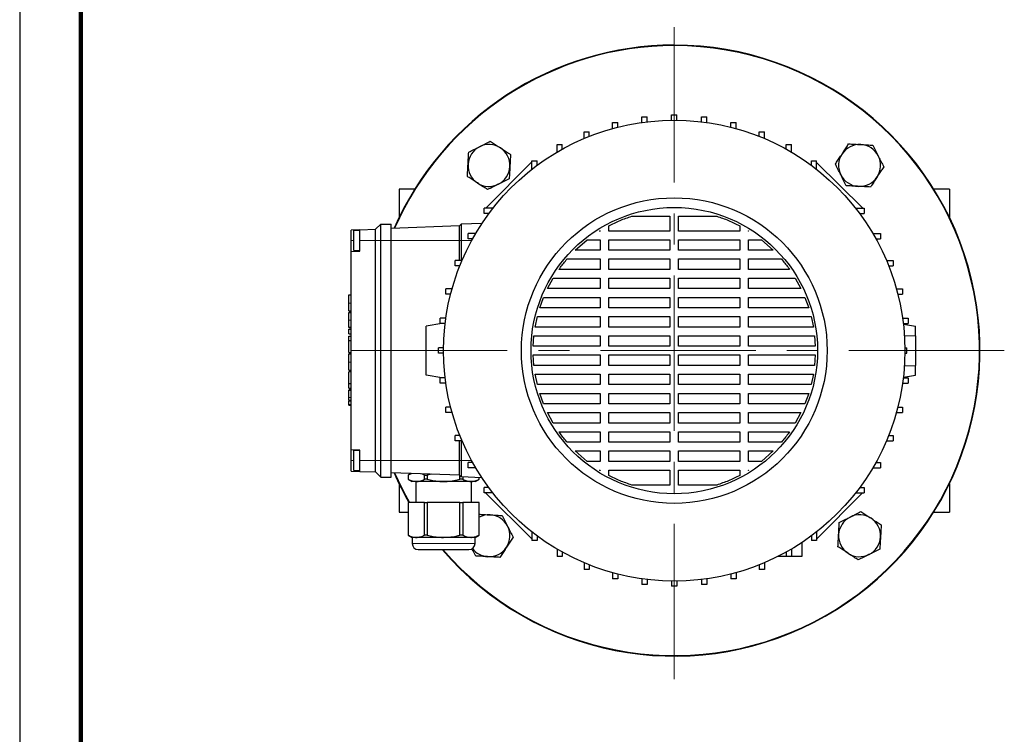
# Model space of a CAD drawing. Units: millimetres. Extents: x -4 to 213, y 0 to 297.
# Drawn here: x 0 to 81, y 58 to 117 of the extents above; entities that cross this region are included whole.
import ezdxf

# ---------------------------------------------------------------- set-up
doc = ezdxf.new("R2010")
doc.units = ezdxf.units.MM
doc.linetypes.add('CENTERX2', pattern=[20.32, 12.7, -2.54, 2.54, -2.54])
doc.layers.add('FORMAT', color=7, linetype='Continuous')

msp = doc.modelspace()

# ---------------------------------------------------------------- linework, layer by layer
at = {"color": 7, "linetype": 'Continuous', "lineweight": 25}
for p, q in [((0, 297), (0, 0)), ((50.869342, 109.010901), (51.297913, 109.010901)), ((50.869342, 108.549568), (50.869342, 109.010901)), ((51.297913, 108.605494), (51.297913, 109.010901)), ((53.30927, 109.165869), (53.737841, 109.165869)), ((53.30927, 108.736079), (53.30927, 109.165869)), ((53.737841, 108.736079), (53.737841, 109.165869)), ((55.749197, 109.010901), (56.177769, 109.010901)), ((55.749197, 108.605494), (55.749197, 109.010901)), ((56.177769, 108.549568), (56.177769, 109.010901)), ((48.468625, 108.548495), (48.897197, 108.548495)), ((48.468625, 108.047143), (48.468625, 108.548495)), ((48.897197, 108.160981), (48.897197, 108.548495)), ((58.149914, 108.548495), (58.578486, 108.548495)), ((58.149914, 108.160981), (58.149914, 108.548495)), ((58.578486, 108.047143), (58.578486, 108.548495)), ((46.1457, 107.786077), (46.574272, 107.786077)), ((46.1457, 107.23409), (46.1457, 107.786077)), ((46.574272, 107.410108), (46.574272, 107.786077)), ((60.472839, 107.786077), (60.901411, 107.786077)), ((60.472839, 107.410108), (60.472839, 107.786077)), ((60.901411, 107.23409), (60.901411, 107.786077)), ((43.937897, 106.735899), (44.366469, 106.735899)), ((43.937897, 106.119212), (43.937897, 106.735899)), ((44.366469, 106.364681), (44.366469, 106.735899)), ((62.680641, 106.735899), (63.109214, 106.735899)), ((62.680641, 106.364681), (62.680641, 106.735899)), ((63.109214, 106.119212), (63.109214, 106.735899)), ((38.125966, 101.523011), (41.880698, 105.3156)), ((41.880698, 105.414842), (42.309269, 105.414842)), ((41.880698, 104.713754), (41.880698, 105.414842)), ((42.309269, 105.040353), (42.309269, 105.414842)), ((64.737841, 105.414842), (65.166413, 105.414842)), ((64.737841, 105.040353), (64.737841, 105.414842)), ((65.166413, 104.713754), (65.166413, 105.414842)), ((65.166413, 105.277743), (68.952127, 101.529818)), ((32.301334, 103.09444), (31.023556, 103.09444)), ((31.023556, 103.09444), (31.023556, 100.777401)), ((76.023555, 103.09444), (74.745776, 103.09444)), ((76.023555, 103.09444), (76.023555, 100.777401)), ((37.988867, 101.09444), (37.988867, 101.523011)), ((38.689955, 101.523011), (37.988867, 101.523011)), ((68.357156, 101.523011), (69.058244, 101.523011)), ((68.952127, 101.529818), (68.952127, 101.523011)), ((68.952127, 101.529818), (68.959002, 101.523011)), ((69.058244, 101.523011), (69.058244, 101.09444)), ((38.363357, 101.09444), (37.988867, 101.09444)), ((50.048976, 100.880154), (53.166413, 100.880154)), ((53.166413, 100.880154), (53.166413, 99.665868)), ((53.880698, 100.880154), (56.998135, 100.880154)), ((53.880698, 99.665868), (53.880698, 100.880154)), ((68.683754, 101.09444), (69.058244, 101.09444)), ((29.094983, 99.808725), (29.523556, 100.237296)), ((29.523556, 98.880154), (29.523556, 100.237296)), ((29.523556, 100.237296), (30.380698, 100.237296)), ((30.380698, 98.880154), (30.380698, 100.237296)), ((35.952126, 100.079701), (30.380698, 99.885143)), ((36.094984, 100.222558), (35.952126, 100.079701)), ((35.952126, 98.880154), (35.952126, 100.079701)), ((37.794754, 100.281916), (36.094984, 100.222558)), ((36.094984, 100.222558), (36.094984, 98.880154)), ((48.166412, 99.665868), (48.166412, 100.096512)), ((58.880698, 100.09651), (58.880698, 99.665868)), ((27.809269, 99.763827), (27.094984, 99.738883)), ((27.094984, 98.880154), (27.094984, 99.738883)), ((27.809269, 99.701583), (27.309269, 99.701583)), ((27.309269, 98.058725), (27.309269, 99.701583)), ((27.809269, 99.763827), (29.094983, 99.808725)), ((27.809269, 98.880154), (27.809269, 99.763827)), ((29.094983, 98.880154), (29.094983, 99.808725)), ((36.66781, 99.03724), (36.66781, 99.465812)), ((37.284498, 99.465812), (36.66781, 99.465812)), ((37.039029, 99.03724), (36.66781, 99.03724)), ((47.415061, 99.665868), (47.452127, 99.68891)), ((47.452127, 99.665868), (47.415061, 99.665868)), ((47.452127, 99.68891), (47.452127, 99.665868)), ((53.166413, 99.665868), (48.166412, 99.665868)), ((58.880698, 99.665868), (53.880698, 99.665868)), ((59.594984, 99.665868), (59.594984, 99.688911)), ((59.594984, 99.688911), (59.632051, 99.665868)), ((59.632051, 99.665868), (59.594984, 99.665868)), ((69.762613, 99.465812), (70.379301, 99.465812)), ((70.008082, 99.03724), (70.379301, 99.03724)), ((70.379301, 99.465812), (70.379301, 99.03724)), ((27.094984, 97.998068), (27.094984, 98.880154)), ((27.809269, 98.023011), (27.809269, 98.880154)), ((29.094983, 80.880154), (29.094983, 98.880154)), ((29.523556, 80.880154), (29.523556, 98.880154)), ((30.380698, 80.880154), (30.380698, 98.880154)), ((35.952126, 97.258009), (35.952126, 98.880154)), ((36.094984, 98.880154), (36.094984, 97.258009)), ((45.424283, 98.09444), (46.397354, 98.951583)), ((46.397354, 98.951583), (47.452127, 98.951583)), ((47.452127, 98.951583), (47.452127, 98.09444)), ((48.166412, 98.951583), (53.166413, 98.951583)), ((48.166412, 98.09444), (48.166412, 98.951583)), ((53.166413, 98.951583), (53.166413, 98.09444)), ((53.880698, 98.951583), (58.880698, 98.951583)), ((53.880698, 98.09444), (53.880698, 98.951583)), ((58.880698, 98.951583), (58.880698, 98.09444)), ((59.594984, 98.951583), (60.649753, 98.951583)), ((59.594984, 98.09444), (59.594984, 98.951583)), ((60.649753, 98.951583), (61.622828, 98.09444)), ((27.094984, 97.998068), (27.809269, 98.023011)), ((27.094984, 81.76224), (27.094984, 97.998068)), ((27.309269, 98.058725), (27.809269, 98.058725)), ((47.452127, 98.09444), (45.424283, 98.09444)), ((53.166413, 98.09444), (48.166412, 98.09444)), ((58.880698, 98.09444), (53.880698, 98.09444)), ((61.622828, 98.09444), (59.594984, 98.09444)), ((35.617632, 96.829438), (35.617632, 97.258009)), ((36.169619, 97.258009), (35.617632, 97.258009)), ((35.993602, 96.829438), (35.617632, 96.829438)), ((35.952126, 96.723891), (35.952126, 96.829438)), ((44.758625, 97.380154), (47.452127, 97.380154)), ((47.452127, 97.380154), (47.452127, 96.523011)), ((48.166412, 97.380154), (53.166413, 97.380154)), ((48.166412, 96.523011), (48.166412, 97.380154)), ((53.166413, 97.380154), (53.166413, 96.523011)), ((53.880698, 97.380154), (58.880698, 97.380154)), ((53.880698, 96.523011), (53.880698, 97.380154)), ((58.880698, 97.380154), (58.880698, 96.523011)), ((59.594984, 97.380154), (62.288485, 97.380154)), ((59.594984, 96.523011), (59.594984, 97.380154)), ((70.877491, 97.258009), (71.429478, 97.258009)), ((71.053509, 96.829438), (71.429478, 96.829438)), ((71.429478, 97.258009), (71.429478, 96.829438)), ((43.162398, 94.951583), (43.627801, 95.808725)), ((43.627801, 95.808725), (47.452127, 95.808725)), ((47.452127, 96.523011), (44.092469, 96.523011)), ((47.452127, 95.808725), (47.452127, 94.951583)), ((53.166413, 96.523011), (48.166412, 96.523011)), ((48.166412, 95.808725), (53.166413, 95.808725)), ((48.166412, 94.951583), (48.166412, 95.808725)), ((53.166413, 95.808725), (53.166413, 94.951583)), ((58.880698, 96.523011), (53.880698, 96.523011)), ((53.880698, 95.808725), (58.880698, 95.808725)), ((53.880698, 94.951583), (53.880698, 95.808725)), ((58.880698, 95.808725), (58.880698, 94.951583)), ((62.95464, 96.523011), (59.594984, 96.523011)), ((59.594984, 95.808725), (63.419311, 95.808725)), ((59.594984, 94.951583), (59.594984, 95.808725)), ((63.419311, 95.808725), (63.884711, 94.951583)), ((26.923556, 94.436808), (27.094984, 94.436808)), ((34.855215, 94.506513), (34.855215, 94.935084)), ((35.356566, 94.935084), (34.855215, 94.935084)), ((35.242728, 94.506513), (34.855215, 94.506513)), ((42.531615, 93.380154), (42.842297, 94.237297)), ((42.842297, 94.237297), (47.452127, 94.237297)), ((47.452127, 94.951583), (43.162398, 94.951583)), ((47.452127, 94.237297), (47.452127, 93.380154)), ((53.166413, 94.951583), (48.166412, 94.951583)), ((48.166412, 94.237297), (53.166413, 94.237297)), ((48.166412, 93.380154), (48.166412, 94.237297)), ((53.166413, 94.237297), (53.166413, 93.380154)), ((58.880698, 94.951583), (53.880698, 94.951583)), ((53.880698, 94.237297), (58.880698, 94.237297)), ((53.880698, 93.380154), (53.880698, 94.237297)), ((58.880698, 94.237297), (58.880698, 93.380154)), ((63.884711, 94.951583), (59.594984, 94.951583)), ((59.594984, 94.237297), (64.204814, 94.237297)), ((59.594984, 93.380154), (59.594984, 94.237297)), ((64.204814, 94.237297), (64.515495, 93.380154)), ((71.690544, 94.935084), (72.191896, 94.935084)), ((71.804383, 94.506513), (72.191896, 94.506513)), ((72.191896, 94.935084), (72.191896, 94.506513)), ((26.923556, 93.137385), (27.094984, 93.137385)), ((26.923556, 93.129794), (27.094984, 93.129794)), ((26.923556, 93.057705), (27.094984, 93.057705)), ((26.923556, 93.041568), (26.923556, 93.057705)), ((26.923556, 92.991568), (27.094984, 92.991568)), ((42.150193, 91.808725), (42.329191, 92.665868)), ((42.329191, 92.665868), (47.452127, 92.665868)), ((47.452127, 93.380154), (42.531615, 93.380154)), ((47.452127, 92.665868), (47.452127, 91.808725)), ((53.166413, 93.380154), (48.166412, 93.380154)), ((48.166412, 92.665868), (53.166413, 92.665868)), ((48.166412, 91.808725), (48.166412, 92.665868)), ((53.166413, 92.665868), (53.166413, 91.808725)), ((58.880698, 93.380154), (53.880698, 93.380154)), ((53.880698, 92.665868), (58.880698, 92.665868)), ((53.880698, 91.808725), (53.880698, 92.665868)), ((58.880698, 92.665868), (58.880698, 91.808725)), ((64.515495, 93.380154), (59.594984, 93.380154)), ((59.594984, 92.665868), (64.717919, 92.665868)), ((59.594984, 91.808725), (59.594984, 92.665868)), ((64.717919, 92.665868), (64.896919, 91.808725)), ((26.923556, 91.811903), (27.094984, 91.811903)), ((34.51752, 92.105796), (33.23784, 91.880154)), ((33.23784, 87.880154), (33.23784, 91.880154)), ((34.392808, 92.105796), (34.392808, 92.534367)), ((34.854142, 92.534367), (34.392808, 92.534367)), ((34.798215, 92.105796), (34.392808, 92.105796)), ((47.452127, 91.808725), (42.150193, 91.808725)), ((53.166413, 91.808725), (48.166412, 91.808725)), ((58.880698, 91.808725), (53.880698, 91.808725)), ((64.896919, 91.808725), (59.594984, 91.808725)), ((72.192969, 92.534367), (72.654303, 92.534367)), ((72.248895, 92.105796), (72.654303, 92.105796)), ((72.255043, 92.053448), (73.237841, 91.880154)), ((72.654303, 92.534367), (72.654303, 92.105796)), ((73.237841, 91.09444), (73.237841, 91.880154)), ((26.923556, 91.766721), (27.094984, 91.766721)), ((26.923556, 91.624512), (27.094984, 91.624512)), ((26.923556, 91.249317), (26.923556, 91.624512)), ((26.923556, 91.249317), (27.094984, 91.249317)), ((26.923556, 91.053968), (27.094984, 91.053968)), ((26.923556, 90.715144), (26.923556, 91.053968)), ((41.99335, 90.237297), (42.051884, 91.09444)), ((42.051884, 91.09444), (47.452127, 91.09444)), ((47.452127, 91.09444), (47.452127, 90.237297)), ((48.166412, 91.09444), (53.166413, 91.09444)), ((48.166412, 90.237297), (48.166412, 91.09444)), ((53.166413, 91.09444), (53.166413, 90.237297)), ((53.880698, 91.09444), (58.880698, 91.09444)), ((53.880698, 90.237297), (53.880698, 91.09444)), ((58.880698, 91.09444), (58.880698, 90.237297)), ((59.594984, 91.09444), (64.995226, 91.09444)), ((59.594984, 90.237297), (59.594984, 91.09444)), ((64.995226, 91.09444), (65.053763, 90.237297)), ((72.339511, 91.12581), (73.237841, 91.09444)), ((73.237841, 91.09444), (73.237841, 88.665868)), ((26.923556, 90.715144), (27.094984, 90.715144)), ((26.923556, 90.710133), (26.923556, 90.715144)), ((26.923556, 90.710133), (27.094984, 90.710133)), ((47.452127, 90.237297), (41.99335, 90.237297)), ((53.166413, 90.237297), (48.166412, 90.237297)), ((58.880698, 90.237297), (53.880698, 90.237297)), ((65.053763, 90.237297), (59.594984, 90.237297)), ((26.902126, 89.733783), (27.094984, 89.733783)), ((26.923556, 89.617358), (27.094984, 89.617358)), ((34.23784, 89.665868), (34.23784, 90.09444)), ((34.66763, 90.09444), (34.23784, 90.09444)), ((34.66763, 89.665868), (34.23784, 89.665868)), ((41.993348, 89.523011), (47.452127, 89.523011)), ((42.051885, 88.665868), (41.993348, 89.523011)), ((47.452127, 89.523011), (47.452127, 88.665868)), ((48.166412, 89.523011), (53.166413, 89.523011)), ((48.166412, 88.665868), (48.166412, 89.523011)), ((53.166413, 89.523011), (53.166413, 88.665868)), ((53.880698, 89.523011), (58.880698, 89.523011)), ((53.880698, 88.665868), (53.880698, 89.523011)), ((58.880698, 89.523011), (58.880698, 88.665868)), ((59.594984, 89.523011), (65.053761, 89.523011)), ((59.594984, 88.665868), (59.594984, 89.523011)), ((65.053761, 89.523011), (64.995227, 88.665868)), ((72.37948, 90.09444), (72.531675, 90.09444)), ((72.37948, 89.665868), (72.531675, 89.665868)), ((72.531675, 89.665868), (72.531675, 90.09444)), ((47.452127, 88.665868), (42.051885, 88.665868)), ((53.166413, 88.665868), (48.166412, 88.665868)), ((58.880698, 88.665868), (53.880698, 88.665868)), ((64.995227, 88.665868), (59.594984, 88.665868)), ((72.339511, 88.634498), (73.237841, 88.665868)), ((73.237841, 87.880154), (73.237841, 88.665868)), ((26.902126, 88.269018), (27.094984, 88.269018)), ((27.094984, 88.149387), (26.902126, 88.149387)), ((34.51752, 87.654512), (33.23784, 87.880154)), ((42.150192, 87.951582), (47.452127, 87.951582)), ((42.329192, 87.09444), (42.150192, 87.951582)), ((47.452127, 87.951582), (47.452127, 87.09444)), ((48.166412, 87.951582), (53.166413, 87.951582)), ((48.166412, 87.09444), (48.166412, 87.951582)), ((53.166413, 87.951582), (53.166413, 87.09444)), ((53.880698, 87.951582), (58.880698, 87.951582)), ((53.880698, 87.09444), (53.880698, 87.951582)), ((58.880698, 87.951582), (58.880698, 87.09444)), ((59.594984, 87.951582), (64.896918, 87.951582)), ((59.594984, 87.09444), (59.594984, 87.951582)), ((64.896918, 87.951582), (64.71792, 87.09444)), ((72.255043, 87.70686), (73.237841, 87.880154)), ((26.923556, 87.177588), (27.094984, 87.177588)), ((26.923556, 87.175053), (26.923556, 87.177588)), ((26.923556, 87.175053), (27.094984, 87.175053)), ((26.923556, 86.814766), (26.923556, 87.175053)), ((34.392808, 87.22594), (34.392808, 87.654512)), ((34.798215, 87.654512), (34.392808, 87.654512)), ((34.854142, 87.22594), (34.392808, 87.22594)), ((47.452127, 87.09444), (42.329192, 87.09444)), ((53.166413, 87.09444), (48.166412, 87.09444)), ((58.880698, 87.09444), (53.880698, 87.09444)), ((64.71792, 87.09444), (59.594984, 87.09444)), ((72.192969, 87.22594), (72.654303, 87.22594)), ((72.248895, 87.654512), (72.654303, 87.654512)), ((72.654303, 87.654512), (72.654303, 87.22594)), ((26.923556, 86.814766), (27.094984, 86.814766)), ((26.923556, 86.709542), (27.094984, 86.709542)), ((26.923556, 86.693405), (26.923556, 86.709542)), ((26.923556, 86.643405), (27.094984, 86.643405)), ((42.531616, 86.380154), (47.452127, 86.380154)), ((42.842297, 85.523011), (42.531616, 86.380154)), ((47.452127, 86.380154), (47.452127, 85.523011)), ((48.166412, 86.380154), (53.166413, 86.380154)), ((48.166412, 85.523011), (48.166412, 86.380154)), ((53.166413, 86.380154), (53.166413, 85.523011)), ((53.880698, 86.380154), (58.880698, 86.380154)), ((53.880698, 85.523011), (53.880698, 86.380154)), ((58.880698, 86.380154), (58.880698, 85.523011)), ((59.594984, 86.380154), (64.515496, 86.380154)), ((59.594984, 85.523011), (59.594984, 86.380154)), ((64.515496, 86.380154), (64.204814, 85.523011)), ((27.094984, 85.804397), (26.902126, 85.804397)), ((26.902126, 85.418557), (27.094984, 85.418557)), ((26.923556, 85.418557), (27.094984, 85.418557)), ((47.452127, 85.523011), (42.842297, 85.523011)), ((53.166413, 85.523011), (48.166412, 85.523011)), ((58.880698, 85.523011), (53.880698, 85.523011)), ((64.204814, 85.523011), (59.594984, 85.523011)), ((34.855215, 84.825223), (34.855215, 85.253795)), ((35.242728, 85.253795), (34.855215, 85.253795)), ((35.356566, 84.825223), (34.855215, 84.825223)), ((43.1624, 84.808725), (47.452127, 84.808725)), ((43.6278, 83.951583), (43.1624, 84.808725)), ((47.452127, 84.808725), (47.452127, 83.951583)), ((48.166412, 84.808725), (53.166413, 84.808725)), ((48.166412, 83.951583), (48.166412, 84.808725)), ((53.166413, 84.808725), (53.166413, 83.951583)), ((53.880698, 84.808725), (58.880698, 84.808725)), ((53.880698, 83.951583), (53.880698, 84.808725)), ((58.880698, 84.808725), (58.880698, 83.951583)), ((59.594984, 84.808725), (63.884713, 84.808725)), ((59.594984, 83.951583), (59.594984, 84.808725)), ((63.884713, 84.808725), (63.41931, 83.951583)), ((71.690544, 84.825223), (72.191896, 84.825223)), ((71.804383, 85.253795), (72.191896, 85.253795)), ((72.191896, 85.253795), (72.191896, 84.825223)), ((47.452127, 83.951583), (43.6278, 83.951583)), ((53.166413, 83.951583), (48.166412, 83.951583)), ((58.880698, 83.951583), (53.880698, 83.951583)), ((63.41931, 83.951583), (59.594984, 83.951583)), ((35.617632, 82.502298), (35.617632, 82.93087)), ((35.993602, 82.93087), (35.617632, 82.93087)), ((35.952126, 82.93087), (35.952126, 83.036417)), ((44.092471, 83.237297), (47.452127, 83.237297)), ((47.452127, 83.237297), (47.452127, 82.380154)), ((48.166412, 83.237297), (53.166413, 83.237297)), ((48.166412, 82.380154), (48.166412, 83.237297)), ((53.166413, 83.237297), (53.166413, 82.380154)), ((53.880698, 83.237297), (58.880698, 83.237297)), ((53.880698, 82.380154), (53.880698, 83.237297)), ((58.880698, 83.237297), (58.880698, 82.380154)), ((59.594984, 83.237297), (62.954643, 83.237297)), ((59.594984, 82.380154), (59.594984, 83.237297)), ((71.053509, 82.93087), (71.429478, 82.93087)), ((71.429478, 82.93087), (71.429478, 82.502298)), ((36.169619, 82.502298), (35.617632, 82.502298)), ((35.952126, 80.880154), (35.952126, 82.502298)), ((36.094984, 82.502298), (36.094984, 80.880154)), ((47.452127, 82.380154), (44.758625, 82.380154)), ((53.166413, 82.380154), (48.166412, 82.380154)), ((58.880698, 82.380154), (53.880698, 82.380154)), ((62.288485, 82.380154), (59.594984, 82.380154)), ((70.877491, 82.502298), (71.429478, 82.502298)), ((27.809269, 81.737297), (27.094984, 81.76224)), ((27.094984, 80.880154), (27.094984, 81.76224)), ((27.809269, 81.701582), (27.309269, 81.701582)), ((27.309269, 80.058725), (27.309269, 81.701582)), ((27.809269, 80.880154), (27.809269, 81.737297)), ((45.424283, 81.665868), (47.452127, 81.665868)), ((46.397358, 80.808725), (45.424283, 81.665868)), ((47.452127, 81.665868), (47.452127, 80.808725)), ((48.166412, 81.665868), (53.166413, 81.665868)), ((48.166412, 80.808725), (48.166412, 81.665868)), ((53.166413, 81.665868), (53.166413, 80.808725)), ((53.880698, 81.665868), (58.880698, 81.665868)), ((53.880698, 80.808725), (53.880698, 81.665868)), ((58.880698, 81.665868), (58.880698, 80.808725)), ((59.594984, 81.665868), (61.622828, 81.665868)), ((59.594984, 80.808725), (59.594984, 81.665868)), ((61.622828, 81.665868), (60.649757, 80.808725)), ((27.094984, 80.021424), (27.094984, 80.880154)), ((27.809269, 79.996481), (27.809269, 80.880154)), ((29.094983, 79.951583), (29.094983, 80.880154)), ((29.523556, 79.523011), (29.523556, 80.880154)), ((30.380698, 79.523011), (30.380698, 80.880154)), ((35.952126, 79.680607), (35.952126, 80.880154)), ((36.094984, 80.880154), (36.094984, 79.53775)), ((36.66781, 80.294496), (36.66781, 80.723068)), ((37.039029, 80.723068), (36.66781, 80.723068)), ((47.452127, 80.808725), (46.397358, 80.808725)), ((53.166413, 80.808725), (48.166412, 80.808725)), ((58.880698, 80.808725), (53.880698, 80.808725)), ((60.649757, 80.808725), (59.594984, 80.808725)), ((70.008082, 80.723068), (70.379301, 80.723068)), ((70.379301, 80.723068), (70.379301, 80.294496)), ((27.094984, 80.021424), (27.809269, 79.996481)), ((27.309269, 80.058725), (27.809269, 80.058725)), ((27.809269, 79.996481), (29.094983, 79.951583)), ((29.094983, 79.951583), (29.523556, 79.523011)), ((35.952126, 79.680607), (30.380698, 79.875165)), ((31.989061, 79.818999), (31.768611, 79.691722)), ((32.063652, 79.816395), (31.771468, 79.691722)), ((33.107511, 79.691722), (32.877688, 79.787969)), ((33.700375, 79.759239), (33.33037, 79.691722)), ((37.284498, 80.294496), (36.66781, 80.294496)), ((47.452127, 80.071396), (47.41506, 80.09444)), ((47.41506, 80.09444), (47.452127, 80.09444)), ((47.452127, 80.09444), (47.452127, 80.071396)), ((48.166412, 80.09444), (53.166413, 80.09444)), ((48.166412, 79.663797), (48.166412, 80.09444)), ((53.166413, 80.09444), (53.166413, 78.880154)), ((53.880698, 80.09444), (58.880698, 80.09444)), ((53.880698, 78.880154), (53.880698, 80.09444)), ((58.880698, 80.09444), (58.880698, 79.663795)), ((59.632049, 80.09444), (59.594984, 80.071397)), ((59.594984, 80.09444), (59.632049, 80.09444)), ((59.594984, 80.071397), (59.594984, 80.09444)), ((69.762613, 80.294496), (70.379301, 80.294496)), ((29.523556, 79.523011), (30.380698, 79.523011)), ((31.023556, 78.982907), (31.023556, 76.665868)), ((31.768611, 79.691722), (31.768611, 79.354299)), ((31.768611, 79.691722), (31.771468, 79.691722)), ((31.768611, 79.354299), (32.094983, 79.165868)), ((31.771468, 79.354299), (31.768611, 79.354299)), ((31.771468, 79.691722), (31.771468, 79.354299)), ((32.439489, 79.165868), (32.094983, 79.165868)), ((32.380698, 79.165868), (32.380698, 77.451583)), ((34.666413, 79.165868), (32.439489, 79.165868)), ((33.107511, 79.691722), (33.33037, 79.691722)), ((33.107511, 79.354299), (33.107511, 79.691722)), ((33.33037, 79.354299), (33.107511, 79.354299)), ((33.33037, 79.691722), (33.33037, 79.354299)), ((36.893335, 79.165868), (34.666413, 79.165868)), ((36.094984, 79.53775), (35.952126, 79.680607)), ((36.002454, 79.354299), (36.002454, 79.630279)), ((36.225314, 79.354299), (36.002454, 79.354299)), ((37.794754, 79.478392), (36.094984, 79.53775)), ((36.225314, 79.533198), (36.225314, 79.354299)), ((37.237841, 79.165868), (36.893335, 79.165868)), ((36.952127, 77.451583), (36.952127, 79.165868)), ((37.237841, 79.165868), (37.564214, 79.354299)), ((37.561356, 79.354299), (37.561356, 79.486543)), ((37.564214, 79.354299), (37.561356, 79.354299)), ((37.564214, 79.354299), (37.564214, 79.486443)), ((76.023555, 78.982907), (76.023555, 76.665868)), ((37.988867, 78.237297), (37.988867, 78.665868)), ((38.363357, 78.665868), (37.988867, 78.665868)), ((38.689955, 78.237297), (37.988867, 78.237297)), ((38.094984, 78.23049), (38.088109, 78.237297)), ((38.094984, 78.23049), (38.094984, 78.237297)), ((41.880698, 74.482565), (38.094984, 78.23049)), ((53.166413, 78.880154), (50.048976, 78.880154)), ((56.998135, 78.880154), (53.880698, 78.880154)), ((68.921144, 78.237297), (65.166413, 74.444707)), ((68.357156, 78.237297), (69.058244, 78.237297)), ((68.683754, 78.665868), (69.058244, 78.665868)), ((69.058244, 78.665868), (69.058244, 78.237297)), ((31.768611, 77.451583), (31.768611, 74.782871)), ((31.768611, 77.451583), (31.771468, 77.451583)), ((31.771468, 77.451583), (31.771468, 74.782871)), ((33.107511, 77.451583), (31.771468, 77.451583)), ((33.107511, 74.782871), (33.107511, 77.451583)), ((33.107511, 77.451583), (33.33037, 77.451583)), ((33.33037, 77.451583), (33.33037, 74.782871)), ((36.002454, 77.451583), (33.33037, 77.451583)), ((36.002454, 74.782871), (36.002454, 77.451583)), ((36.002454, 77.451583), (36.225314, 77.451583)), ((36.225314, 77.451583), (36.225314, 74.782871)), ((37.561356, 77.451583), (36.225314, 77.451583)), ((37.561356, 74.782871), (37.561356, 77.451583)), ((37.561356, 77.451583), (37.564214, 77.451583)), ((37.564214, 74.782871), (37.564214, 77.451583)), ((31.023556, 76.665868), (31.768611, 76.665868)), ((74.745776, 76.665868), (76.023555, 76.665868)), ((41.880698, 75.046553), (41.880698, 74.345466)), ((65.166413, 75.046553), (65.166413, 74.345466)), ((31.768611, 74.782871), (32.094983, 74.594439)), ((31.771468, 74.782871), (31.768611, 74.782871)), ((32.094983, 74.594439), (32.094983, 74.09444)), ((32.439489, 74.594439), (32.094983, 74.594439)), ((34.666413, 74.594439), (32.439489, 74.594439)), ((33.33037, 74.782871), (33.107511, 74.782871)), ((36.893335, 74.594439), (34.666413, 74.594439)), ((36.225314, 74.782871), (36.002454, 74.782871)), ((37.237841, 74.594439), (36.893335, 74.594439)), ((37.237841, 74.594439), (37.564214, 74.782871)), ((37.237841, 74.09444), (37.237841, 74.594439)), ((37.564214, 74.782871), (37.561356, 74.782871)), ((42.309269, 74.345466), (41.880698, 74.345466)), ((42.309269, 74.719955), (42.309269, 74.345466)), ((63.966356, 74.178569), (63.966356, 73.024408)), ((64.737841, 74.719955), (64.737841, 74.345466)), ((65.166413, 74.345466), (64.737841, 74.345466)), ((32.594983, 73.59444), (36.737841, 73.59444)), ((43.937897, 73.641096), (43.937897, 73.024408)), ((44.366469, 73.395627), (44.366469, 73.024408)), ((62.680641, 73.395627), (62.680641, 73.024408)), ((63.109214, 73.641096), (63.109214, 73.024408)), ((44.366469, 73.024408), (43.937897, 73.024408)), ((46.1457, 72.526218), (46.1457, 71.974231)), ((60.901411, 72.526218), (60.901411, 71.974231)), ((62.680641, 73.024408), (61.977884, 73.024408)), ((63.109214, 73.024408), (62.680641, 73.024408)), ((63.966356, 73.024408), (63.109214, 73.024408)), ((46.574272, 71.974231), (46.1457, 71.974231)), ((46.574272, 72.3502), (46.574272, 71.974231)), ((48.468625, 71.713165), (48.468625, 71.211813)), ((58.578486, 71.713165), (58.578486, 71.211813)), ((60.472839, 72.3502), (60.472839, 71.974231)), ((60.901411, 71.974231), (60.472839, 71.974231)), ((48.897197, 71.211813), (48.468625, 71.211813)), ((48.897197, 71.599326), (48.897197, 71.211813)), ((50.869342, 71.21074), (50.869342, 70.749407)), ((51.297913, 71.154814), (51.297913, 70.749407)), ((53.30927, 71.024229), (53.30927, 70.594439)), ((53.737841, 71.024229), (53.737841, 70.594439)), ((55.749197, 71.154814), (55.749197, 70.749407)), ((56.177769, 71.21074), (56.177769, 70.749407)), ((58.149914, 71.599326), (58.149914, 71.211813)), ((58.578486, 71.211813), (58.149914, 71.211813)), ((51.297913, 70.749407), (50.869342, 70.749407)), ((53.737841, 70.594439), (53.30927, 70.594439)), ((56.177769, 70.749407), (55.749197, 70.749407))]:
    msp.add_line(p, q, dxfattribs=at)
at = {"color": 7, "linetype": 'Continuous', "lineweight": 140}
msp.add_line((5, 292), (5, 5), dxfattribs=at)
at = {"color": 1, "linetype": 'Continuous', "lineweight": 18}
for p, q in [((27.094984, 98.880154), (27.309269, 98.880154)), ((27.809269, 98.880154), (29.094983, 98.880154)), ((29.094983, 98.880154), (29.523556, 98.880154)), ((29.523556, 98.880154), (30.380698, 98.880154)), ((35.952126, 98.880154), (30.380698, 98.880154)), ((36.094984, 98.880154), (35.952126, 98.880154)), ((36.952742, 98.880154), (36.094984, 98.880154)), ((26.923556, 93.753957), (27.094984, 93.753957)), ((26.923556, 92.38165), (27.094984, 92.38165)), ((26.923556, 88.933853), (27.094984, 88.933853)), ((26.923556, 86.033486), (27.094984, 86.033486)), ((26.923556, 85.747885), (27.094984, 85.747885)), ((26.923556, 85.475109), (27.094984, 85.475109)), ((27.094984, 80.880154), (27.309269, 80.880154)), ((27.809269, 80.880154), (29.094983, 80.880154)), ((29.094983, 80.880154), (29.523556, 80.880154)), ((29.523556, 80.880154), (30.380698, 80.880154)), ((35.952126, 80.880154), (30.380698, 80.880154)), ((36.094984, 80.880154), (35.952126, 80.880154)), ((36.952742, 80.880154), (36.094984, 80.880154)), ((32.094983, 74.09444), (37.237841, 74.09444))]:
    msp.add_line(p, q, dxfattribs=at)
at = {"color": 7, "linetype": 'Continuous', "lineweight": 25}
for radius in [18.857143, 12.5, 11.714286]:
    msp.add_circle((53.523555, 89.880154), radius, dxfattribs=at)
for centre, radius, start, end in [((53.523555, 89.880154), 25, 90, 156.38875608), ((53.523555, 89.880154), 24.960103, 90, 156.3448462), ((53.523555, 89.880154), 25, 220.64939683, 90), ((53.523555, 89.880154), 24.960103, 220.72807729, 90), ((38.371267, 105.032442), 1.714286, 116.84238036, 176.84238036), ((38.371267, 105.032442), 1.714286, 56.84238036, 116.84238036), ((38.371267, 105.032442), 1.714286, 356.84238036, 56.84238036), ((68.675844, 105.032442), 1.714286, 86.84238036, 146.84238036), ((68.675844, 105.032442), 1.714286, 26.84238036, 86.84238036), ((68.675844, 105.032442), 1.714286, 146.84238036, 206.84238036), ((68.675844, 105.032442), 1.714286, 326.84238036, 26.84238036), ((38.371267, 105.032442), 1.714286, 176.84238036, 236.84238036), ((38.371267, 105.032442), 1.714286, 296.84238036, 356.84238036), ((68.675844, 105.032442), 1.714286, 206.84238036, 266.84238036), ((68.675844, 105.032442), 1.714286, 266.84238036, 326.84238036), ((38.371267, 105.032442), 1.714286, 236.84238036, 296.84238036), ((53.523555, 89.880154), 25, 203.61124392, 209.81115229), ((53.523555, 89.880154), 24.960103, 203.6551538, 209.86364041), ((38.371267, 74.727866), 1.714286, 86.84238036, 118.08501101), ((38.371267, 74.727866), 1.714286, 26.84238036, 86.84238036), ((68.675844, 74.727866), 1.714286, 116.84238036, 176.84238036), ((68.675844, 74.727866), 1.714286, 56.84238036, 116.84238036), ((68.675844, 74.727866), 1.714286, 356.84238036, 56.84238036), ((38.371267, 74.727866), 1.714286, 326.84238036, 26.84238036), ((32.594984, 74.09444), 0.5, 180, 270), ((36.737841, 74.09444), 0.5, 270, 0), ((68.675844, 74.727866), 1.714286, 176.84238036, 236.84238036), ((68.675844, 74.727866), 1.714286, 296.84238036, 356.84238036), ((38.371267, 74.727866), 1.714286, 217.73690356, 266.84238036), ((38.371267, 74.727866), 1.714286, 266.84238036, 326.84238036), ((68.675844, 74.727866), 1.714286, 236.84238036, 296.84238036)]:
    msp.add_arc(centre, radius, start, end, dxfattribs=at)
for points, knots in [([(36.714102, 106.115111), (36.857522, 106.18769), (37.146989, 106.334181), (37.446226, 106.485613), (37.597203, 106.562017)], [0, 0, 0, 0, 0.4954578381, 1, 1, 1, 1]), ([(37.597203, 106.562017), (37.618137, 106.572611), (37.776656, 106.652835), (38.075536, 106.804084), (38.344559, 106.940228), (38.480303, 107.008924)], [0, 0, 0, 0, 0.0700985338, 0.5307888762, 1, 1, 1, 1]), ([(38.480303, 107.008924), (38.585628, 106.940112), (38.797325, 106.801803), (39.076046, 106.61971), (39.247457, 106.507722), (39.308885, 106.467589)], [0, 0, 0, 0, 0.388495772, 0.780855493, 1, 1, 1, 1]), ([(39.308885, 106.467589), (39.364788, 106.431067), (39.476837, 106.357863), (39.644926, 106.248044), (39.81271, 106.138428), (39.95053, 106.048388), (40.058643, 105.977752), (40.11119, 105.943423), (40.137469, 105.926254)], [0, 0, 0, 0, 0.199336492, 0.399542454, 0.602083949, 0.805257774, 0.902607298, 1, 1, 1, 1]), ([(67.240697, 105.970061), (67.280829, 106.031489), (67.39204, 106.201714), (67.574143, 106.480445), (67.712463, 106.69216), (67.782031, 106.798643)], [0, 0, 0, 0, 0.219144562, 0.60726936, 1, 1, 1, 1]), ([(67.782031, 106.798643), (67.942525, 106.789789), (68.266457, 106.77192), (68.601319, 106.753446), (68.770271, 106.744125)], [0, 0, 0, 0, 0.49545849, 1, 1, 1, 1]), ([(68.770271, 106.744125), (68.793699, 106.742832), (68.971091, 106.733046), (69.305553, 106.714596), (69.606606, 106.697987), (69.758512, 106.689607)], [0, 0, 0, 0, 0.070098679, 0.530788602, 1, 1, 1, 1]), ([(69.758512, 106.689607), (69.831092, 106.546188), (69.977582, 106.25672), (70.129014, 105.957484), (70.205418, 105.806506)], [0, 0, 0, 0, 0.4954578381, 1, 1, 1, 1]), ([(36.659584, 105.12687), (36.660877, 105.150297), (36.670663, 105.32769), (36.689113, 105.662152), (36.705722, 105.963205), (36.714102, 106.115111)], [0, 0, 0, 0, 0.070098679, 0.530788602, 1, 1, 1, 1]), ([(40.137469, 105.926254), (40.128614, 105.76576), (40.110744, 105.441829), (40.092271, 105.106967), (40.082951, 104.938015)], [0, 0, 0, 0, 0.495458027, 1, 1, 1, 1]), ([(66.699362, 105.141478), (66.733748, 105.194111), (66.838716, 105.354777), (67.018922, 105.630606), (67.166437, 105.856397), (67.240697, 105.970061)], [0, 0, 0, 0, 0.194805188, 0.594664216, 1, 1, 1, 1]), ([(70.205418, 105.806506), (70.216013, 105.785572), (70.296237, 105.627053), (70.447485, 105.328174), (70.583629, 105.05915), (70.652325, 104.923406)], [0, 0, 0, 0, 0.0700985338, 0.5307888762, 1, 1, 1, 1]), ([(36.605066, 104.138629), (36.61392, 104.299124), (36.63179, 104.623056), (36.650264, 104.957918), (36.659584, 105.12687)], [0, 0, 0, 0, 0.49545849, 1, 1, 1, 1]), ([(40.082951, 104.938015), (40.081658, 104.914587), (40.071872, 104.737194), (40.05342, 104.402732), (40.036812, 104.101679), (40.028433, 103.949774)], [0, 0, 0, 0, 0.070098678, 0.530789701, 1, 1, 1, 1]), ([(67.146268, 104.258378), (67.135674, 104.279313), (67.055452, 104.437832), (66.904201, 104.73671), (66.768058, 105.005734), (66.699362, 105.141478)], [0, 0, 0, 0, 0.070098089, 0.530788652, 1, 1, 1, 1]), ([(70.652325, 104.923406), (70.583513, 104.818081), (70.445205, 104.606384), (70.263111, 104.327663), (70.151124, 104.156252), (70.11099, 104.094824)], [0, 0, 0, 0, 0.388495772, 0.780855493, 1, 1, 1, 1]), ([(37.433649, 103.597295), (37.37222, 103.637428), (37.201995, 103.748639), (36.923265, 103.930742), (36.711549, 104.069061), (36.605066, 104.138629)], [0, 0, 0, 0, 0.219144562, 0.60726936, 1, 1, 1, 1]), ([(40.028433, 103.949774), (39.885013, 103.877194), (39.595545, 103.730704), (39.296308, 103.579271), (39.145331, 103.502867)], [0, 0, 0, 0, 0.495458067, 1, 1, 1, 1]), ([(67.593175, 103.375277), (67.520596, 103.518696), (67.374106, 103.808165), (67.222673, 104.107401), (67.146268, 104.258378)], [0, 0, 0, 0, 0.495458067, 1, 1, 1, 1]), ([(70.11099, 104.094824), (70.074468, 104.038921), (70.001264, 103.926873), (69.891446, 103.758784), (69.78183, 103.590999), (69.69179, 103.453179), (69.621153, 103.345066), (69.586824, 103.29252), (69.569656, 103.266241)], [0, 0, 0, 0, 0.199336492, 0.399542454, 0.602083949, 0.805257774, 0.902607298, 1, 1, 1, 1]), ([(38.262231, 103.055961), (38.209599, 103.090347), (38.048932, 103.195314), (37.773103, 103.37552), (37.547312, 103.523036), (37.433649, 103.597295)], [0, 0, 0, 0, 0.194805188, 0.594664216, 1, 1, 1, 1]), ([(39.145331, 103.502867), (39.124397, 103.492272), (38.965877, 103.412051), (38.666999, 103.2608), (38.397975, 103.124656), (38.262231, 103.055961)], [0, 0, 0, 0, 0.070098089, 0.530788652, 1, 1, 1, 1]), ([(68.581416, 103.320759), (68.557989, 103.322051), (68.380596, 103.331838), (68.046134, 103.350289), (67.745081, 103.366897), (67.593175, 103.375277)], [0, 0, 0, 0, 0.070098678, 0.530789701, 1, 1, 1, 1]), ([(69.569656, 103.266241), (69.409161, 103.275095), (69.08523, 103.292965), (68.750368, 103.311438), (68.581416, 103.320759)], [0, 0, 0, 0, 0.495458027, 1, 1, 1, 1]), ([(48.166412, 100.096512), (48.471573, 100.24802), (49.081728, 100.550952), (49.726618, 100.77044), (50.048976, 100.880154)], [0, 0, 0, 0, 0.5001353087, 1, 1, 1, 1]), ([(56.998135, 100.880154), (57.320501, 100.770439), (57.965392, 100.550955), (58.575546, 100.248017), (58.880698, 100.09651)], [0, 0, 0, 0, 0.499875811, 1, 1, 1, 1]), ([(44.092469, 96.523011), (44.134332, 96.581849), (44.344174, 96.876779), (44.57436, 97.156353), (44.758625, 97.380154)], [0, 0, 0, 0, 0.1994967895, 1, 1, 1, 1]), ([(62.288485, 97.380154), (62.472751, 97.156354), (62.702939, 96.876781), (62.912778, 96.581849), (62.95464, 96.523011)], [0, 0, 0, 0, 0.800504126, 1, 1, 1, 1]), ([(26.923556, 93.753957), (26.923556, 93.836663), (26.923556, 93.990586), (26.923556, 94.190856), (26.923556, 94.336424), (26.923556, 94.423428), (26.923556, 94.432176), (26.923556, 94.436808)], [0, 0, 0, 0, 0.2021998773, 0.3763127945, 0.5451237236, 0.7590989135, 1, 1, 1, 1]), ([(26.923556, 93.137385), (26.923556, 93.153337), (26.923556, 93.185864), (26.923556, 93.347025), (26.923556, 93.542521), (26.923556, 93.682452), (26.923556, 93.753957)], [0, 0, 0, 0, 0.265635088, 0.541655218, 0.765786869, 1, 1, 1, 1]), ([(26.923556, 92.38165), (26.923556, 92.468153), (26.923556, 92.630752), (26.923556, 92.820825), (26.923556, 92.923593), (26.923556, 92.976763), (26.923556, 92.986366), (26.923556, 92.991568)], [0, 0, 0, 0, 0.289782571, 0.544705456, 0.678237265, 0.825701787, 1, 1, 1, 1]), ([(26.923556, 91.811903), (26.923556, 91.817357), (26.923556, 91.827561), (26.923556, 91.920023), (26.923556, 92.051621), (26.923556, 92.209926), (26.923556, 92.325481), (26.923556, 92.38165)], [0, 0, 0, 0, 0.217198055, 0.406370121, 0.588051216, 0.799762846, 1, 1, 1, 1]), ([(26.923556, 91.766721), (26.923556, 91.775514), (26.923556, 91.795658), (26.923556, 91.811896), (26.923556, 91.810765), (26.923556, 91.810091)], [0, 0, 0, 0, 0.238477977, 0.546257941, 1, 1, 1, 1]), ([(26.923556, 89.733783), (26.923556, 89.739644), (26.923556, 89.750805), (26.923556, 89.84143), (26.923556, 89.953819), (26.923556, 90.057951), (26.923556, 90.1839), (26.923556, 90.314846), (26.923556, 90.439955), (26.923556, 90.548652), (26.923556, 90.644337), (26.923556, 90.687545), (26.923556, 90.710133)], [0, 0, 0, 0, 0.194220447, 0.369840946, 0.451441554, 0.531280129, 0.613313787, 0.702785774, 0.775929613, 0.846997037, 0.920014216, 1, 1, 1, 1]), ([(26.923556, 88.933853), (26.923556, 89.041288), (26.923556, 89.25411), (26.923556, 89.474795), (26.923556, 89.596663), (26.923556, 89.61027), (26.923556, 89.617358)], [0, 0, 0, 0, 0.269747485, 0.534359179, 0.757449883, 1, 1, 1, 1]), ([(26.923556, 88.277942), (26.923556, 88.281664), (26.923556, 88.289602), (26.923556, 88.42861), (26.923556, 88.659248), (26.923556, 88.840769), (26.923556, 88.933853)], [0, 0, 0, 0, 0.259771512, 0.554005308, 0.771293603, 1, 1, 1, 1]), ([(26.923556, 87.177588), (26.923556, 87.200481), (26.923556, 87.244975), (26.923556, 87.33612), (26.923556, 87.425477), (26.923556, 87.524139), (26.923556, 87.6606), (26.923556, 87.826204), (26.923556, 87.975146), (26.923556, 88.076651), (26.923556, 88.138449), (26.923556, 88.145666), (26.923556, 88.149387)], [0, 0, 0, 0, 0.078845513, 0.153243234, 0.208614827, 0.264423235, 0.347370417, 0.472329857, 0.592885848, 0.719312467, 0.855262572, 1, 1, 1, 1]), ([(26.923556, 86.033486), (26.923556, 86.119989), (26.923556, 86.282589), (26.923556, 86.472662), (26.923556, 86.575429), (26.923556, 86.6286), (26.923556, 86.638203), (26.923556, 86.643405)], [0, 0, 0, 0, 0.289782857, 0.54470547, 0.678237275, 0.825701793, 1, 1, 1, 1]), ([(26.923556, 85.85136), (26.923556, 85.856335), (26.923556, 85.913566), (26.923556, 85.976251), (26.923556, 86.033486)], [0, 0, 0, 0, 0.086941903, 1, 1, 1, 1]), ([(26.923556, 85.747885), (26.923556, 85.766381), (26.923556, 85.799503), (26.923556, 85.80079), (26.923556, 85.801358)], [0, 0, 0, 0, 0.5584119326, 1, 1, 1, 1]), ([(26.923556, 85.475109), (26.923556, 85.497589), (26.923556, 85.542913), (26.923556, 85.624456), (26.923556, 85.696531), (26.923556, 85.730672), (26.923556, 85.747885)], [0, 0, 0, 0, 0.279010252, 0.562553832, 0.779449621, 1, 1, 1, 1]), ([(26.923556, 85.421581), (26.923556, 85.420619), (26.923556, 85.416276), (26.923556, 85.433249), (26.923556, 85.461077), (26.923556, 85.475109)], [0, 0, 0, 0, 0.123549352, 0.558023323, 1, 1, 1, 1]), ([(44.758625, 82.380154), (44.574359, 82.603954), (44.344172, 82.883527), (44.134333, 83.178459), (44.092471, 83.237297)], [0, 0, 0, 0, 0.800504126, 1, 1, 1, 1]), ([(62.954643, 83.237297), (62.91278, 83.178459), (62.702936, 82.883529), (62.47275, 82.603955), (62.288485, 82.380154)], [0, 0, 0, 0, 0.199497247, 1, 1, 1, 1]), ([(31.771468, 79.354299), (31.880376, 79.30126), (32.099928, 79.194334), (32.325707, 79.175407), (32.439489, 79.165868)], [0, 0, 0, 0, 0.496044865, 1, 1, 1, 1]), ([(32.439489, 79.165868), (32.457089, 79.166143), (32.577792, 79.168028), (32.803316, 79.209054), (33.005598, 79.305639), (33.107511, 79.354299)], [0, 0, 0, 0, 0.0780868177, 0.5355295538, 1, 1, 1, 1]), ([(33.33037, 79.354299), (33.639876, 79.282562), (34.080767, 79.180373), (34.531958, 79.169198), (34.666413, 79.165868)], [0, 0, 0, 0, 0.701999471, 1, 1, 1, 1]), ([(34.666413, 79.165868), (34.852073, 79.172766), (35.225927, 79.186657), (35.670683, 79.269832), (35.927703, 79.335268), (36.002454, 79.354299)], [0, 0, 0, 0, 0.411630011, 0.828879626, 1, 1, 1, 1]), ([(36.225314, 79.354299), (36.334221, 79.30126), (36.553772, 79.194334), (36.779552, 79.175407), (36.893335, 79.165868)], [0, 0, 0, 0, 0.4960444757, 1, 1, 1, 1]), ([(36.893335, 79.165868), (36.910934, 79.166143), (37.031636, 79.168028), (37.257157, 79.209052), (37.459443, 79.305639), (37.561356, 79.354299)], [0, 0, 0, 0, 0.078086417, 0.535534931, 1, 1, 1, 1]), ([(50.048976, 78.880154), (49.72661, 78.989869), (49.081719, 79.209353), (48.471565, 79.512291), (48.166412, 79.663797)], [0, 0, 0, 0, 0.499875811, 1, 1, 1, 1]), ([(58.880698, 79.663795), (58.575538, 79.512288), (57.965383, 79.209355), (57.320493, 78.989868), (56.998135, 78.880154)], [0, 0, 0, 0, 0.500135068, 1, 1, 1, 1]), ([(37.564214, 76.489281), (37.696022, 76.482009), (37.991357, 76.465716), (38.296652, 76.448874), (38.465695, 76.439549)], [0, 0, 0, 0, 0.446299062, 1, 1, 1, 1]), ([(67.901779, 76.257441), (67.922714, 76.268035), (68.081234, 76.348257), (68.380112, 76.499508), (68.649135, 76.635651), (68.78488, 76.704347)], [0, 0, 0, 0, 0.070098089, 0.530788652, 1, 1, 1, 1]), ([(68.78488, 76.704347), (68.837512, 76.669961), (68.998178, 76.564994), (69.274007, 76.384788), (69.499799, 76.237272), (69.613462, 76.163012)], [0, 0, 0, 0, 0.194805188, 0.594664216, 1, 1, 1, 1]), ([(38.465695, 76.439549), (38.489122, 76.438257), (38.666515, 76.42847), (39.000977, 76.410019), (39.30203, 76.393411), (39.453935, 76.385031)], [0, 0, 0, 0, 0.070098678, 0.530789701, 1, 1, 1, 1]), ([(39.453935, 76.385031), (39.526515, 76.241612), (39.673005, 75.952143), (39.824438, 75.652907), (39.900842, 75.50193)], [0, 0, 0, 0, 0.495458067, 1, 1, 1, 1]), ([(66.96416, 74.822293), (66.965453, 74.845721), (66.975239, 75.023113), (66.993691, 75.357575), (67.010298, 75.658628), (67.018678, 75.810534)], [0, 0, 0, 0, 0.070098678, 0.530789701, 1, 1, 1, 1]), ([(67.018678, 75.810534), (67.162098, 75.883114), (67.451566, 76.029603), (67.750802, 76.181037), (67.901779, 76.257441)], [0, 0, 0, 0, 0.495458067, 1, 1, 1, 1]), ([(69.613462, 76.163012), (69.674891, 76.12288), (69.845115, 76.011669), (70.123846, 75.829566), (70.335562, 75.691246), (70.442044, 75.621679)], [0, 0, 0, 0, 0.219144562, 0.60726936, 1, 1, 1, 1]), ([(39.900842, 75.50193), (39.911437, 75.480995), (39.991658, 75.322476), (40.142909, 75.023597), (40.279053, 74.754574), (40.347749, 74.618829)], [0, 0, 0, 0, 0.070098089, 0.530788652, 1, 1, 1, 1]), ([(70.442044, 75.621679), (70.433191, 75.461184), (70.415321, 75.137252), (70.396847, 74.80239), (70.387526, 74.633438)], [0, 0, 0, 0, 0.49545849, 1, 1, 1, 1]), ([(31.771468, 74.782871), (31.825627, 74.755595), (31.934111, 74.700958), (32.100133, 74.641988), (32.268816, 74.602003), (32.382498, 74.596965), (32.439489, 74.594439)], [0, 0, 0, 0, 0.247606459, 0.495976852, 0.747324312, 1, 1, 1, 1]), ([(32.439489, 74.594439), (32.457091, 74.594698), (32.526164, 74.595715), (32.646831, 74.610273), (32.801154, 74.649006), (32.955092, 74.705914), (33.056655, 74.757194), (33.107511, 74.782871)], [0, 0, 0, 0, 0.078054888, 0.306303348, 0.535558131, 0.767439592, 1, 1, 1, 1]), ([(33.33037, 74.782871), (33.49187, 74.743548), (33.816125, 74.664595), (34.264378, 74.604157), (34.549129, 74.597274), (34.666413, 74.594439)], [0, 0, 0, 0, 0.36852105, 0.739906958, 1, 1, 1, 1]), ([(34.666413, 74.594439), (34.862628, 74.602122), (35.258006, 74.617603), (35.701985, 74.705476), (35.948589, 74.768996), (36.002454, 74.782871)], [0, 0, 0, 0, 0.435030293, 0.876594108, 1, 1, 1, 1]), ([(36.225314, 74.782871), (36.334221, 74.729831), (36.553772, 74.622905), (36.779552, 74.603978), (36.893335, 74.594439)], [0, 0, 0, 0, 0.496044586, 1, 1, 1, 1]), ([(36.893335, 74.594439), (36.910934, 74.594714), (37.031636, 74.5966), (37.257157, 74.637624), (37.459443, 74.73421), (37.561356, 74.782871)], [0, 0, 0, 0, 0.078086417, 0.535534931, 1, 1, 1, 1]), ([(40.347749, 74.618829), (40.313362, 74.566197), (40.208395, 74.405531), (40.028189, 74.129702), (39.880673, 73.903911), (39.806414, 73.790247)], [0, 0, 0, 0, 0.194805188, 0.594664216, 1, 1, 1, 1]), ([(66.909642, 73.834053), (66.918496, 73.994548), (66.936367, 74.318479), (66.95484, 74.653341), (66.96416, 74.822293)], [0, 0, 0, 0, 0.495458027, 1, 1, 1, 1]), ([(70.387526, 74.633438), (70.386234, 74.610011), (70.376447, 74.432618), (70.357997, 74.098156), (70.341389, 73.797103), (70.333008, 73.645197)], [0, 0, 0, 0, 0.070098679, 0.530788602, 1, 1, 1, 1]), ([(37.288599, 73.070701), (37.216207, 73.213748), (37.116543, 73.410686), (37.013508, 73.614287), (36.985313, 73.670002)], [0, 0, 0, 0, 0.72635263, 1, 1, 1, 1]), ([(39.806414, 73.790247), (39.766281, 73.728818), (39.65507, 73.558594), (39.472968, 73.279863), (39.334648, 73.068147), (39.26508, 72.961665)], [0, 0, 0, 0, 0.219144562, 0.60726936, 1, 1, 1, 1]), ([(67.738225, 73.292719), (67.682323, 73.329241), (67.570274, 73.402445), (67.402185, 73.512263), (67.2344, 73.621879), (67.096581, 73.711919), (66.988467, 73.782556), (66.935921, 73.816885), (66.909642, 73.834053)], [0, 0, 0, 0, 0.199336492, 0.399542454, 0.602083949, 0.805257774, 0.902607298, 1, 1, 1, 1]), ([(68.566808, 72.751384), (68.461483, 72.820196), (68.249786, 72.958504), (67.971064, 73.140598), (67.799654, 73.252586), (67.738225, 73.292719)], [0, 0, 0, 0, 0.388495772, 0.780855493, 1, 1, 1, 1]), ([(70.333008, 73.645197), (70.189589, 73.572617), (69.900121, 73.426127), (69.600885, 73.274695), (69.449908, 73.198291)], [0, 0, 0, 0, 0.4954578381, 1, 1, 1, 1]), ([(38.276839, 73.016183), (38.253412, 73.017475), (38.076019, 73.027262), (37.741557, 73.045712), (37.440505, 73.062321), (37.288599, 73.070701)], [0, 0, 0, 0, 0.070098679, 0.530788602, 1, 1, 1, 1]), ([(39.26508, 72.961665), (39.104585, 72.970519), (38.780654, 72.988388), (38.445791, 73.006862), (38.276839, 73.016183)], [0, 0, 0, 0, 0.49545849, 1, 1, 1, 1]), ([(69.449908, 73.198291), (69.428973, 73.187696), (69.270455, 73.107473), (68.971575, 72.956224), (68.702552, 72.82008), (68.566808, 72.751384)], [0, 0, 0, 0, 0.0700985338, 0.5307888762, 1, 1, 1, 1])]:
    msp.add_open_spline(points, degree=3, knots=knots, dxfattribs=at)
at = {"layer": 'FORMAT', "linetype": 'CENTERX2', "lineweight": 18}
for p, q in [((53.523555, 62.996757), (53.523555, 116.772261)), ((80.511222, 89.880154), (25.14237, 89.880154))]:
    msp.add_line(p, q, dxfattribs=at)

doc.saveas('drawing.dxf')
